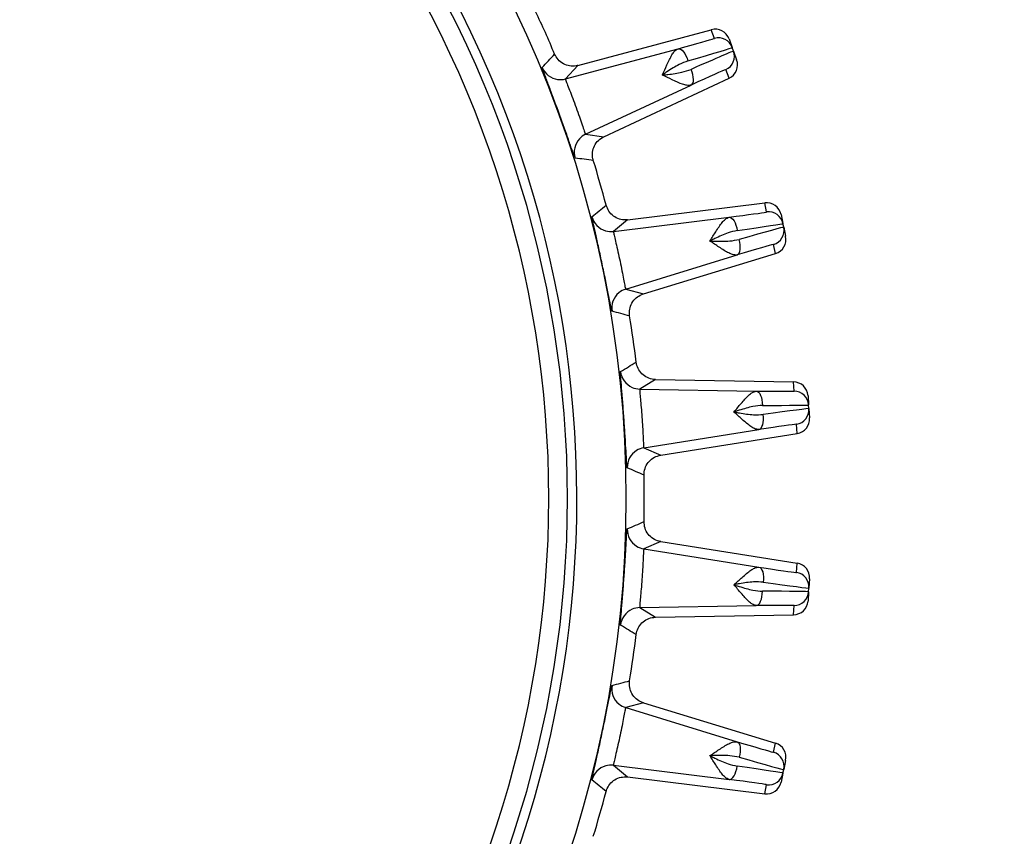
# Model space of a CAD drawing. Units: inches. Extents: x 0 to 16.8, y 0 to 10.8.
# Drawn here: x 1.7 to 2.1, y 8.1 to 8.4 of the extents above; entities that cross this region are included whole.
import ezdxf

# ---------------------------------------------------------------- set-up
doc = ezdxf.new("R2010")
doc.units = ezdxf.units.IN
doc.header["$MEASUREMENT"] = 0
doc.layers.add('DIMENSION', color=5, linetype='Continuous')
doc.styles.add('SLDTEXTSTYLE1', font='TXT', dxfattribs={"width": 0.605})
doc.dimstyles.new('SLDDIMSTYLE0', dxfattribs={"dimtxt": 0.1, "dimasz": 0.1, "dimexe": 0, "dimexo": 0.0625, "dimgap": 0.025, "dimtad": 0, "dimtih": 1, "dimtoh": 1, "dimlfac": 8.8, "dimrnd": 1e-09, "dimzin": 12, "dimdsep": 46, "dimtxsty": 'SLDTEXTSTYLE1', "dimsah": 1, "dimcen": 0.09, "dimadec": 0, "dimazin": 3, "dimtfac": 1, "dimtofl": 0, "dimtmove": 0, "dimatfit": 3, "dimfxl": 1, "dimfrac": 2, "dimtolj": 1, "dimtzin": 12, "dimarcsym": 0})

# ---------------------------------------------------------------- blocks, each defined once
blk = doc.blocks.new('_D')
at = {"layer": 'DIMENSION'}
for p, q in [((0.5444963625, 8.7675012749), (0.5444963625, 10.1142566826)), ((7.6665358514, 6.0176092084), (7.6665358514, 10.1142566826)), ((0.5444963625, 10.0142566826), (3.7081880659, 10.0142566826)), ((7.6665358514, 10.0142566826), (3.8435846126, 10.0142566826))]:
    blk.add_line(p, q, dxfattribs=at)
for centre, start, end in [((3.8797752304, 10.0027983533), 153.4349488229, 206.5650511771), ((3.6719974482, 10.0027983533), 333.4349488229, 26.5650511771)]:
    blk.add_arc(centre, 0.1715871643364469, start, end, dxfattribs=at)
for points in [[(0.5444963625, 10.0142566826), (0.6444963625, 9.9992566826), (0.6444963625, 10.0292566826)], [(7.6665358514, 10.0142566826), (7.5665358514, 10.0292566826), (7.5665358514, 9.9992566826)]]:
    blk.add_solid(points, dxfattribs=at)
at = {"layer": 'DIMENSION', "insert": (3.726303005, 10.0549690192), "char_height": 0.1, "attachment_point": 1, "style": 'SLDTEXTSTYLE1'}
blk.add_mtext('C', dxfattribs=at)

msp = doc.modelspace()

# ---------------------------------------------------------------- linework, layer by layer
at = {"color": 7, "linetype": 'Continuous', "lineweight": 25}
for p, q in [((1.9345275185, 8.3638364017), (1.980637229, 8.376191231)), ((1.9817291655, 8.3731911601), (1.980637229, 8.376191231)), ((1.9867660753, 8.3730005472), (1.9878578248, 8.3700009903)), ((1.9882987773, 8.3687894832), (1.9878578248, 8.3700009903)), ((1.9302488582, 8.3591732015), (1.9691234892, 8.3695898217)), ((1.9882987773, 8.3687894832), (1.9893905268, 8.3657899262)), ((1.9345275185, 8.3638364017), (1.9302488582, 8.3591732015)), ((1.98674649, 8.3594061741), (1.9856545535, 8.362406245)), ((1.9372077802, 8.3400537207), (1.9736831496, 8.3570622578)), ((1.9434828713, 8.3392317719), (1.98674649, 8.3594061741)), ((1.9372077802, 8.3400537207), (1.9434828713, 8.3392317719)), ((1.9517108682, 8.3105373368), (1.9990913021, 8.3163546984)), ((1.9997550827, 8.3132318558), (1.9990913021, 8.3163546984)), ((2.0047164456, 8.3123420956), (2.0053801125, 8.309219788)), ((1.9468248555, 8.306514993), (1.9867708746, 8.3114199364)), ((1.9517108682, 8.3105373368), (1.9468248555, 8.306514993)), ((2.0056481645, 8.3079587024), (2.0053801125, 8.309219788)), ((2.0056481645, 8.3079587024), (2.0063118315, 8.3048363948)), ((2.0028050798, 8.2988827477), (2.0021412991, 8.3020055903)), ((1.9571547655, 8.2849258134), (2.0028050798, 8.2988827477)), ((1.9510551363, 8.2866130869), (1.9895426608, 8.2983797078)), ((1.9510551363, 8.2866130869), (1.9571547655, 8.2849258134)), ((1.9613091946, 8.2553655147), (1.9559109302, 8.2520623176)), ((1.9613091946, 8.2553655147), (2.0090381456, 8.2545321802)), ((2.0092608507, 8.2513473485), (2.0090381456, 8.2545321802)), ((1.9559109302, 8.2520623176), (1.9961508336, 8.2513601151)), ((2.0140500992, 8.2497757591), (2.0142727662, 8.246591473)), ((2.0143627004, 8.2453053546), (2.0142727662, 8.246591473)), ((2.0143627004, 8.2453053546), (2.0145853673, 8.2421210685)), ((1.9573302322, 8.2317653542), (1.9970807958, 8.238061035)), ((2.0102841556, 8.2367134074), (2.0100614504, 8.2398982392)), ((1.9631356772, 8.2292455968), (2.0102841556, 8.2367134074)), ((1.9573302322, 8.2317653542), (1.9631356772, 8.2292455968)), ((1.9631356772, 8.1993947921), (1.9573302322, 8.1968750348)), ((1.9573302322, 8.1968750348), (1.9970807958, 8.1905793539)), ((1.9631356772, 8.1993947921), (2.0102841556, 8.1919269815)), ((2.0100614504, 8.1887421498), (2.0102841556, 8.1919269815)), ((2.0145853673, 8.1865193205), (2.0143627004, 8.1833350343)), ((2.0142727662, 8.1820489159), (2.0143627004, 8.1833350343)), ((2.0142727662, 8.1820489159), (2.0140500992, 8.1788646298)), ((1.9559109302, 8.1765780713), (1.9961508336, 8.1772802738)), ((1.9559109302, 8.1765780713), (1.9613091946, 8.1732748742)), ((2.0090381456, 8.1741082087), (2.0092608507, 8.1772930404)), ((1.9613091946, 8.1732748742), (2.0090381456, 8.1741082087)), ((1.9571547655, 8.1437145756), (1.9510551363, 8.1420273021)), ((1.9510551363, 8.1420273021), (1.9895426608, 8.1302606811)), ((1.9571547655, 8.1437145756), (2.0028050798, 8.1297576412)), ((2.0021412991, 8.1266347986), (2.0028050798, 8.1297576412)), ((1.9468248556, 8.1221253959), (1.9867708746, 8.1172204525)), ((1.9468248556, 8.1221253959), (1.9517108682, 8.1181030521)), ((2.0063118315, 8.1238039942), (2.0056481645, 8.1206816865)), ((2.0053801125, 8.119420601), (2.0047164456, 8.1162982933)), ((2.0053801125, 8.119420601), (2.0056481645, 8.1206816865)), ((1.9517108682, 8.1181030521), (1.9990913021, 8.1122856905)), ((1.9990913021, 8.1122856905), (1.9997550827, 8.1154085331))]:
    msp.add_line(p, q, dxfattribs=at)
at = {"color": 7, "linetype": 'Continuous', "lineweight": 25, "flags": 128}
for points in [[(1.9691234892, 8.3695898217), (1.9695586868, 8.3696014562), (1.97002599, 8.369434139), (1.9705085076, 8.3690939181), (1.9709887984, 8.3685930911), (1.9714495017, 8.3679497611), (1.9718739648, 8.367187182), (1.972246845, 8.3663329181), (1.9725546641, 8.3654178478)], [(1.9736831496, 8.3570622578), (1.9740240087, 8.3573330849), (1.9742744344, 8.357761634), (1.9744253745, 8.3583324146), (1.9744713732, 8.3590247953), (1.9744107679, 8.3598137491), (1.9742457491, 8.3606707582), (1.9739822816, 8.3615648451), (1.9736298889, 8.3624636919)], [(1.9867708746, 8.3114199364), (1.9872034561, 8.3113708899), (1.9876429255, 8.311140165), (1.9880733977, 8.3107361016), (1.9884793127, 8.3101733051), (1.9888459982, 8.3094721184), (1.9891601999, 8.3086578868), (1.9894105607, 8.3077600417), (1.989588031, 8.3068110367)], [(1.9895426608, 8.2983797078), (1.9899178946, 8.2986004608), (1.9902255256, 8.2989899868), (1.9904544341, 8.2995342058), (1.9905963459, 8.3002134466), (1.9906461315, 8.3010031569), (1.9906019913, 8.3018747919), (1.9904655207, 8.3027968451), (1.9902416528, 8.303735988)], [(1.9961508336, 8.2513601151), (1.9965723792, 8.2512513422), (1.9969754611, 8.2509617004), (1.9973455091, 8.2505016592), (1.9976691477, 8.2498878473), (1.9979346783, 8.2491424518), (1.9981325031, 8.2482924158), (1.9982554716, 8.2473684649), (1.9982991387, 8.2464039965)], [(1.9970807958, 8.238061035), (1.9974831008, 8.2382274172), (1.9978419495, 8.2385703384), (1.9981443709, 8.2390774033), (1.9983794337, 8.2397302833), (1.9985386412, 8.2405053795), (1.9986162387, 8.2413746749), (1.9986094213, 8.2423067478), (1.9985184354, 8.2432679074)], [(1.9970807958, 8.1905793539), (1.9974831008, 8.1904129717), (1.9978419495, 8.1900700505), (1.9981443709, 8.1895629857), (1.9983794337, 8.1889101056), (1.9985386412, 8.1881350095), (1.9986162387, 8.1872657141), (1.9986094213, 8.1863336411), (1.9985184354, 8.1853724816)], [(1.9961508336, 8.1772802738), (1.9965723792, 8.1773890468), (1.9969754611, 8.1776786886), (1.9973455091, 8.1781387298), (1.9976691477, 8.1787525416), (1.9979346783, 8.1794979372), (1.9981325031, 8.1803479732), (1.9982554716, 8.181271924), (1.9982991387, 8.1822363925)], [(1.9895426608, 8.1302606811), (1.9899178946, 8.1300399281), (1.9902255256, 8.1296504022), (1.9904544341, 8.1291061831), (1.9905963459, 8.1284269424), (1.9906461315, 8.127637232), (1.9906019913, 8.1267655971), (1.9904655207, 8.1258435438), (1.9902416528, 8.124904401)], [(1.9867708746, 8.1172204525), (1.9872034561, 8.1172694991), (1.9876429255, 8.1175002239), (1.9880733977, 8.1179042873), (1.9884793127, 8.1184670838), (1.9888459982, 8.1191682705), (1.9891601999, 8.1199825021), (1.9894105607, 8.1208803473), (1.989588031, 8.1218293523)]]:
    msp.add_lwpolyline(points, dxfattribs=at)
at = {"color": 7, "linetype": 'Continuous', "lineweight": 25}
msp.add_circle((1.5620131241, 8.2143201945), 0.3891270844180674, dxfattribs=at)
for centre, radius, start, end in [((1.6381494878, 8.1381838308), 1.207511713749556, 0, 90), ((1.6381494878, 8.1381838308), 1.200202856055423, 0, 90), ((1.6381494878, 8.1381838308), 1.136588299011523, 0, 90), ((1.5620131241, 8.2143201945), 0.3721618948752111, 322.5, 37.6100300412), ((1.5620131241, 8.2143201945), 0.36892753439607, 323.159167108, 36.840832892), ((1.5620131241, 8.2143201945), 0.3624685250638023, 323.1885363283, 36.8114636717), ((1.5620131241, 8.2143201945), 0.3954545454545457, 22.8331425119, 25.1668574881), ((1.9830527759, 8.3682519665), 0.0051134703189137, 20.0013591516, 105.0017048571), ((-0.8498456139, 10.9444063481), 3.787744090649602, 317.0410232408, 317.136455056), ((1.9834936455, 8.3670406873), 0.0051134703189146, 294.9982951429, 19.9986408485), ((1.9284855428, 8.3657587876), 0.0068175674341717, 261.9114369171, 284.9895523936), ((1.9400901319, 8.333875437), 0.0068175612214509, 115.0104405222, 137.8023568021), ((1.4679671711, 4.562021154), 3.798444680176879, 82.8636793644, 82.9588423388), ((1.5620131241, 8.2143201945), 0.3954545454545459, 14.8331425119, 17.1668574881), ((-0.4464190151, 11.2535031976), 3.787744091470494, 309.0410232408, 309.136455056), ((2.000378409, 8.3081565191), 0.005113470318911, 12.0013591516, 97.0017048572), ((1.945995237, 8.3132818947), 0.0068175674340186, 253.9114369177, 276.9895523938), ((2.0006464106, 8.3068956708), 0.005113470318915, 286.9982951429, 11.9986408484), ((1.4858767605, 8.2904565581), 0.9029662592041003, 180, 296.0377296259), ((1.4858767605, 8.2904565581), 0.8956574015099678, 180, 296.7234990639), ((1.4858767605, 8.2904565581), 0.8320428444660686, 180, 296.7234990639), ((1.9530495863, 8.280093784), 0.0068175612214544, 107.0104405222, 129.802356803), ((0.960580638, 4.610653749), 3.798444675155833, 74.8636793643, 74.9588423389), ((1.5620131241, 8.2143201945), 0.3954545454545453, 6.8331425119, 9.1668574881), ((-0.0039005717, 11.5034458115), 3.787744097398854, 301.0410232409, 301.1364550559), ((1.9560311562, 8.2588788249), 0.0068175674339482, 245.9114369161, 268.989552394), ((2.0091717605, 8.2462346543), 0.0051134703189166, 4.0013591516, 89.0017048571), ((2.0092616777, 8.244948778), 0.0051134703189135, 278.9982951429, 3.9986408484), ((1.9583979607, 8.2250319229), 0.0068175612213288, 99.010440522, 121.8023568029), ((0.4649003021, 4.7294276037), 3.798444678974763, 66.8636793644, 66.9588423388), ((1.5620131241, 8.2143201945), 0.3954545454545453, 358.8331425119, 1.1668574881), ((0.4690966098, 11.6893693192), 3.787744083519132, 293.0410232407, 293.1364550561), ((1.9583979625, 8.203608472), 0.0068175674339218, 237.9114369179, 260.989552394), ((2.0092616777, 8.183691611), 0.0051134703189134, 356.0013591516, 81.0017048571), ((2.0091717605, 8.1824057346), 0.005113470318913, 270.9982951429, 355.9986408484), ((1.9560311552, 8.1697615702), 0.0068175612215692, 91.0104405223, 113.8023568028), ((-0.0094259759, 4.9160309387), 3.798444671605365, 58.8636793643, 58.9588423389), ((1.5620131241, 8.2143201945), 0.3954545454545453, 350.8331425119, 353.1668574881), ((0.9633661587, 11.8076549683), 3.787744091788366, 285.0410232408, 285.136455056), ((1.9530495889, 8.1485466106), 0.0068175674341021, 229.9114369173, 252.9895523938), ((2.0006464106, 8.1217447181), 0.0051134703189153, 348.0013591516, 73.0017048571), ((1.9459952369, 8.1153585005), 0.0068175612215806, 83.0104405224, 105.8023568022), ((2.000378409, 8.1204838699), 0.0051134703189125, 262.9982951429, 347.9986408485), ((-0.4531659884, 5.1668317079), 3.798444681431711, 50.8636793644, 50.9588423388), ((1.5620131241, 8.2143201945), 0.3954545454545451, 342.8331425119, 345.1668574881)]:
    msp.add_arc(centre, radius, start, end, dxfattribs=at)
at = {"color": 8, "linetype": 'Continuous', "lineweight": 25}
for centre, radius, start, end in [((1.5620131241, 8.2143201945), 0.6882692737346853, 0, 73.7596205766), ((1.5620131241, 8.2143201945), 0.6740695958230996, 0, 73.4077238549), ((1.5620131241, 8.2143201945), 0.6725622858613475, 180, 73.3694587516), ((1.5620131241, 8.2143201945), 0.6583626079497619, 0, 72.9999853775), ((1.5620131241, 8.2143201945), 0.6882692737346839, 114.7845979565, 0), ((1.5620131241, 8.2143201945), 0.6740695958230994, 115.3431686276, 0), ((1.5620131241, 8.2143201945), 0.6583626079497628, 115.9923357062, 0), ((1.9284858432, 8.3657603991), 0.0068192051027569, 202.4602359332, 261.9108425482), ((1.9400913986, 8.3338743904), 0.0068192026048658, 137.8029915426, 197.5397709418), ((1.9459957588, 8.3132834487), 0.0068192051027401, 194.4602359332, 253.9108425492), ((1.953050695, 8.2800925713), 0.0068192026048647, 129.8029915435, 189.5397709418), ((1.9560318891, 8.2588802911), 0.0068192051027451, 186.4602359332, 245.9108425477), ((1.9583988899, 8.2250305678), 0.0068192026048635, 121.8029915432, 181.5397709418), ((1.9583988924, 8.2036098219), 0.006819205102736, 178.4602359331, 237.9108425495), ((1.9560318868, 8.1697600989), 0.0068192026048686, 113.8029915436, 173.5397709418), ((1.9530506976, 8.148547818), 0.0068192051027524, 170.4602359332, 229.9108425486), ((1.9459957566, 8.1153569417), 0.0068192026048749, 105.8029915431, 165.5397709418)]:
    msp.add_arc(centre, radius, start, end, dxfattribs=at)
at = {"color": 7, "linetype": 'Continuous', "lineweight": 25}
for centre, major_axis, ratio, start_param, end_param in [((1.981960829, 8.3712515806), (-0.001749060531133884, 0.004805504314546738), 0.9999463203, 4.71238898038456, 6.195918844579781), ((1.9591414941, 8.3671389247), (0.02258773650963608, 0.006052028914057317), 0.0102831332, 5.167370912986127, 6.131434503027665), ((1.9604649071, 8.3621997882), (0.02739296275831604, 0.007801063096456674), 0.0084532109, 5.167077626816907, 6.283791822522903), ((1.9623000689, 8.3571577226), (0.02599865360235354, 0.01163189601818893), 0.0084532109, 6.282578791835792, 7.399292987539623), ((1.9845852804, 8.3640409596), (0.001749060531133439, -0.004805504314548514), 0.9999463203, 0.0872664625997483, 1.570796326794968), ((1.9644610914, 8.3525234511), (0.02119337923525966, 0.009882994040047777), 0.0102831332, 0.1124511134870367, 1.115814394196482), ((1.9997145544, 8.3112789108), (-0.001063241857145014, 0.005002159654782901), 0.9999463203, 4.712388980384821, 6.195918844579968), ((1.9765449247, 8.3103821165), (0.02321019384170819, 0.002849525650976403), 0.0102831332, 5.167370912984918, 6.131434503029787), ((1.9771680633, 8.3053068639), (0.02821207446970564, 0.003912780115099324), 0.0084532109, 5.167077626819306, 6.283791822527416), ((1.9782836455, 8.3000584622), (0.02736448353157739, 0.007900381963107606), 0.0084532109, 6.28257879183453, 7.399292987541902), ((1.9797786713, 8.2951685349), (0.02236257365273397, 0.00683726511342897), 0.0102831332, 0.1124511134870459, 1.115814394198894), ((2.0013099404, 8.30377321), (0.001063241857145236, -0.005002159654782901), 0.9999463203, 0.087266462599693, 1.570796326794954), ((2.0089489194, 8.2494190499), (-0.0003567283898271435, 0.005101453647208488), 0.9999463203, 4.71238898038505, 6.195918844579825), ((1.9858799653, 8.2517555724), (0.02338089115185826, -0.0004084403876127851), 0.0102831332, 5.167370912982604, 6.131434503029393), ((1.9857907009, 8.2466429876), (0.02848207024230232, -5.166068047479655e-05), 0.0084532109, 5.16707762682063, 6.28379182252269), ((1.98616499, 8.241290404), (0.02819769491550738, 0.004015095959669423), 0.0084532109, 6.282578791834323, 7.399292987540607), ((2.0094841875, 8.2417643592), (0.0003567283898266993, -0.005101453647208487), 0.9999463203, 0.0872664625996937, 1.570796326794643), ((1.9869649199, 8.2362399977), (0.0230965060111068, 0.003658456598651938), 0.0102831332, 0.1124511134838022, 1.115814394197511), ((1.9869649199, 8.1924003912), (0.02309650601110591, -0.003658456598651938), 0.0102831332, 5.167370912979424, 6.131434503028024), ((2.0094841875, 8.1868760297), (0.0003567283898266993, 0.005101453647206711), 0.9999463203, 4.712388980384642, 6.19591884457997), ((1.98616499, 8.187349985), (0.02819769491550783, -0.004015095959665872), 0.0084532109, 5.167077626816422, 6.283791822519228), ((1.9857907009, 8.1819974013), (0.02848207024230232, 5.166068047657291e-05), 0.0084532109, 6.282578791838101, 7.399292987543591), ((1.9858799653, 8.1768848165), (0.02338089115185849, 0.0004084403876127852), 0.0102831332, 0.112451113490984, 1.115814394197277), ((2.0089489194, 8.179221339), (-0.0003567283898266993, -0.005101453647206711), 0.9999463203, 0.0872664625996818, 1.570796326794828), ((1.9797786713, 8.133471854), (0.02236257365273575, -0.006837265113428971), 0.0102831332, 5.167370912984171, 6.1314345030281), ((2.0013099404, 8.1248671789), (0.001063241857144792, 0.005002159654781124), 0.9999463203, 4.712388980384616, 6.19591884458), ((1.9771680633, 8.123333525), (0.02821207446970631, -0.003912780115099324), 0.0084532109, 6.282578791840415, 7.399292987539869), ((1.9782836455, 8.1285819267), (0.02736448353158539, -0.007900381963109384), 0.0084532109, 5.167077626817045, 6.283791822524584), ((1.9765449247, 8.1182582724), (0.0232101938417093, -0.002849525650974627), 0.0102831332, 0.1124511134763441, 1.115814394196567), ((1.9997145544, 8.1173614781), (-0.001063241857145014, -0.005002159654782901), 0.9999463203, 0.087266462599757, 1.570796326794788)]:
    msp.add_ellipse(centre, major_axis=major_axis, ratio=ratio, start_param=start_param, end_param=end_param, dxfattribs=at)
at = {"color": 8, "linetype": 'Continuous', "lineweight": 25}
for centre, major_axis, start_param, end_param in [((1.9591414941, 8.3671389247), (0.02258773650963608, 0.006052028914057317), 6.131434503027665, 6.284085108687806), ((1.9644610914, 8.3525234511), (0.02119337923525966, 0.009882994040047777), 6.282285505669844, 6.395636420666575), ((1.9765449247, 8.3103821165), (0.02321019384170819, 0.002849525650976403), 6.131434503029787, 6.284085108685733), ((1.9797786713, 8.2951685349), (0.02236257365273397, 0.00683726511342897), 6.28228550567468, 6.395636420666598), ((1.9858799653, 8.2517555724), (0.02338089115185826, -0.0004084403876127851), 6.131434503029393, 6.284085108691784), ((1.9869649199, 8.2362399977), (0.0230965060111068, 0.003658456598651938), 6.282285505676494, 6.395636420663393), ((1.9869649199, 8.1924003912), (0.02309650601110591, -0.003658456598651938), 6.131434503028024, 6.284085108684531), ((1.9858799653, 8.1768848165), (0.02338089115185849, 0.0004084403876127852), 6.282285505676152, 6.395636420670582), ((1.9797786713, 8.133471854), (0.02236257365273575, -0.006837265113428971), 6.1314345030281, 6.284085108683661), ((1.9765449247, 8.1182582724), (0.0232101938417093, -0.002849525650974627), 6.282285505674255, 6.395636420655944)]:
    msp.add_ellipse(centre, major_axis=major_axis, ratio=0.0102831332, start_param=start_param, end_param=end_param, dxfattribs=at)
at = {"color": 7, "linetype": 'Continuous', "lineweight": 25}
for points, knots in [([(1.934527518452547, 8.36383640165852), (1.934340365736352, 8.363791522729413), (1.933411162562135, 8.363568701259162), (1.931649650118789, 8.36356486054396), (1.929455620047148, 8.364318652296005), (1.927580032017181, 8.365744298318225), (1.926846272400167, 8.367098662641968), (1.926479392883011, 8.367775844266067)], [0, 0, 0, 0, 0.0593155374554962, 0.2944984545486072, 0.5296621851782786, 0.764831279344079, 1, 1, 1, 1]), ([(1.963709181372209, 8.360525602530815), (1.963718449372734, 8.360545928600002), (1.964253941442243, 8.361720340365162), (1.965375097573033, 8.36427417215357), (1.966715792871699, 8.367052765336993), (1.967972727372673, 8.368939606258628), (1.968693982579602, 8.369347137401157), (1.969123489176084, 8.369589821699732)], [0, 0, 0, 0, 0.0049229857172649, 0.2844432090076787, 0.6160214270194616, 0.7713412278779535, 1, 1, 1, 1]), ([(1.933589234451953, 8.331819302787371), (1.933575678536736, 8.331833338771794), (1.93351060826662, 8.331900713440564), (1.933091206530984, 8.332983528940028), (1.932022379271226, 8.336023188271593), (1.930499922398457, 8.34038753019724), (1.928664283845256, 8.34555157964748), (1.926703749201196, 8.350917583130446), (1.924842637295418, 8.355881642161505), (1.923334802604472, 8.359854091699535), (1.922319777376239, 8.362568345307263), (1.922229253936693, 8.362959327412732), (1.922183909611875, 8.363155175247032)], [0, 0, 0, 0, 0.0285941407711295, 0.137255835095252, 0.2456837690375347, 0.3536207927084244, 0.461087203235322, 0.56834472688263, 0.6756933942791832, 0.7833489273124654, 0.8914767637929675, 1, 1, 1, 1]), ([(1.972554664065314, 8.36541784783811), (1.971538291487759, 8.365027166199754), (1.969078948306246, 8.364081823670205), (1.966247478350143, 8.362238708014852), (1.96434613478032, 8.360962316849033), (1.963813750447035, 8.360597425469857), (1.963728707536507, 8.360539014015142), (1.963709181372209, 8.360525602530815)], [0, 0, 0, 0, 0.3371979255952876, 0.8159265976332136, 0.9705878112782469, 0.993246853550076, 1, 1, 1, 1]), ([(1.963709181372209, 8.360525602530815), (1.963732760017817, 8.360527879914248), (1.963835452826211, 8.360537798673125), (1.964477830543737, 8.360600485712803), (1.966754792646372, 8.360844873441403), (1.970108556378576, 8.361252998740591), (1.972600177021402, 8.362109659674026), (1.973629888903044, 8.362463691875611)], [0, 0, 0, 0, 0.0067531464499347, 0.029412188721749, 0.1840734023667336, 0.6628020744047214, 1, 1, 1, 1]), ([(1.973683149551966, 8.357062257776613), (1.973198133950259, 8.356972083216473), (1.972383664437944, 8.35682065627317), (1.970207958782227, 8.35745811835282), (1.967394881328121, 8.358724861894347), (1.964894454473405, 8.35996054527506), (1.963729346417936, 8.360515989214365), (1.963709181372209, 8.360525602530815)], [0, 0, 0, 0, 0.2286587721220431, 0.3839785729805212, 0.7155567909923186, 0.995077014282697, 0.9999999999999999, 0.9999999999999999, 0.9999999999999999, 0.9999999999999999]), ([(1.930248858223923, 8.359173201538576), (1.930267571794173, 8.359050980031427), (1.930304998034594, 8.358806542895698), (1.930937868756524, 8.357148710304129), (1.931882239504403, 8.354730764799719), (1.933036697297362, 8.351712387231428), (1.934233065456302, 8.348446421573918), (1.935335174507768, 8.345294525677025), (1.936239929312975, 8.342621194753729), (1.936878979739984, 8.340755760322743), (1.937143529964442, 8.340095752018453), (1.937196710468289, 8.340060962258523), (1.937207780158361, 8.340053720659963)], [0, 0, 0, 0, 0.1076551079900577, 0.2153050380203647, 0.3230809982466175, 0.431084447671971, 0.5392419332592873, 0.6474666143389736, 0.7556868015968623, 0.8637853203369169, 0.971646483616174, 0.9999999999999999, 0.9999999999999999, 0.9999999999999999, 0.9999999999999999]), ([(1.939849874336218, 8.33104074838615), (1.939798049719138, 8.331225683964675), (1.939540331135919, 8.332145349906682), (1.939469681298946, 8.333905095294494), (1.940139947465658, 8.336126322399833), (1.941493935878877, 8.338054846907234), (1.942819894016618, 8.33883946427115), (1.943482871309081, 8.339231771901945)], [0, 0, 0, 0, 0.0591928423287223, 0.2943600227366051, 0.5295537946307612, 0.7647775275794354, 1, 1, 1, 1]), ([(1.951710868172492, 8.310537336796616), (1.951519290873932, 8.310518941250026), (1.950568119886156, 8.310427608350187), (1.948823215836577, 8.310668960161681), (1.946755445450378, 8.311720766032881), (1.945096522091977, 8.313393569168266), (1.944558394455879, 8.314836872512771), (1.944289330851503, 8.315558523611937)], [0, 0, 0, 0, 0.0593155374555773, 0.2944984545486465, 0.5296621851782707, 0.7648312793440774, 1, 1, 1, 1]), ([(1.946325796553649, 8.278962410024718), (1.946314325995143, 8.278978196030662), (1.946259265726002, 8.27905397104506), (1.945994644370056, 8.280184618098613), (1.94535925767875, 8.283343447678648), (1.944459016251058, 8.287877201172746), (1.94335993878157, 8.293246465958411), (1.942165287270383, 8.298833101550304), (1.941013151066437, 8.304007867415269), (1.940072848639669, 8.308151507377142), (1.93944545265856, 8.31098061026391), (1.939410224378944, 8.311380385786194), (1.939392578092394, 8.311580638353128)], [0, 0, 0, 0, 0.02859414077113, 0.1372558350952524, 0.2456837690375386, 0.3536207927084212, 0.4610872032353266, 0.5683447268826276, 0.675693394279183, 0.7833489273124585, 0.8914767637929684, 1, 1, 1, 1]), ([(1.980147762973353, 8.303197455618731), (1.980159769620411, 8.303216294019638), (1.980853496845034, 8.30430475039841), (1.982319166650815, 8.306677693695972), (1.984033519824613, 8.309242657079402), (1.985540819427515, 8.310936203922687), (1.986311772801192, 8.311239389676416), (1.986770874595388, 8.311419936423166)], [0, 0, 0, 0, 0.0049229857172785, 0.2844432090076814, 0.6160214270194483, 0.7713412278779402, 1, 1, 1, 1]), ([(1.946824855549999, 8.306514993031655), (1.946826377054917, 8.30639135655021), (1.94682941999157, 8.306144089533946), (1.947225405956497, 8.304414312274318), (1.947824073179375, 8.301888467043906), (1.948547218902403, 8.298738794647646), (1.949277409520477, 8.29533811087684), (1.949930133796539, 8.292063505079861), (1.950454027835689, 8.289290273297492), (1.950827240773476, 8.287354054516555), (1.950997361010965, 8.286663651092619), (1.951045182167034, 8.286621798608609), (1.951055136291915, 8.286613086881694)], [0, 0, 0, 0, 0.1076551079900636, 0.2153050380203634, 0.3230809982466233, 0.431084447671973, 0.5392419332592865, 0.6474666143389712, 0.7556868015968593, 0.8637853203369212, 0.9716464836161817, 1, 1, 1, 1]), ([(1.989588030987015, 8.306811036675107), (1.98852717730242, 8.306565608846949), (1.985960202028387, 8.305971740742805), (1.982899775622057, 8.304540626616394), (1.980839296480591, 8.303541273082239), (1.980261310210275, 8.303254026379465), (1.980168965628224, 8.30320801906658), (1.980147762973353, 8.303197455618731)], [0, 0, 0, 0, 0.3371979255953076, 0.8159265976332488, 0.9705878112782595, 0.9932468535500927, 1, 1, 1, 1]), ([(1.980147762973353, 8.303197455618731), (1.980171429103717, 8.303196429325599), (1.980274502937189, 8.303191959479205), (1.980919353428634, 8.30316463475399), (1.983208168490623, 8.303089752241414), (1.986586093688205, 8.303027151994751), (1.989172690208787, 8.303528709391594), (1.990241652764515, 8.303735987980467)], [0, 0, 0, 0, 0.0067531464499339, 0.0294121887217426, 0.1840734023667385, 0.6628020744046876, 1, 1, 1, 1]), ([(1.989542660751275, 8.298379707817148), (1.989049815414899, 8.298357911954932), (1.988222197706621, 8.298321310935899), (1.986156383443157, 8.299255368981289), (1.983546979292252, 8.30090128937428), (1.981242860307705, 8.302472939328364), (1.98016639385918, 8.30318512942647), (1.980147762973353, 8.303197455618731)], [0, 0, 0, 0, 0.228658772122047, 0.3839785729805147, 0.7155567909922946, 0.9950770142827096, 1, 1, 1, 1]), ([(1.95241715449064, 8.277320119794721), (1.952391572285114, 8.277510468185577), (1.952264354562427, 8.278457051496256), (1.952439301507333, 8.280209503719815), (1.953412179753974, 8.282315830974767), (1.955021389981002, 8.284037148448098), (1.956443641616899, 8.284629592263993), (1.957154765529434, 8.284925813378234)], [0, 0, 0, 0, 0.0591928423287852, 0.2943600227366054, 0.5295537946308128, 0.7647775275794281, 1, 1, 1, 1]), ([(1.961309194579067, 8.25536551470468), (1.961116921532346, 8.255373960588997), (1.960162296192349, 8.255415893950572), (1.958467963109058, 8.255897740650287), (1.956566699206823, 8.25722708843577), (1.955156729576152, 8.25911448947408), (1.954824707963301, 8.260618639581478), (1.954658697288708, 8.26137071403793)], [0, 0, 0, 0, 0.0593155374554876, 0.2944984545486039, 0.5296621851782493, 0.7648312793440628, 1, 1, 1, 1]), ([(1.95158214963561, 8.224847330065701), (1.95157298769519, 8.224864558836517), (1.951529009112533, 8.22494725932208), (1.951424318689965, 8.22610373117092), (1.951234739646323, 8.22932024797476), (1.950974235839078, 8.233935168682619), (1.950633111746071, 8.239405142172103), (1.950227595900524, 8.245103672365829), (1.949806860419087, 8.250388424133348), (1.949452392173653, 8.254622603280527), (1.94922483698879, 8.257511490176698), (1.949245589547494, 8.257912277939997), (1.949255984764107, 8.258113037551134)], [0, 0, 0, 0, 0.028594140771134, 0.1372558350952532, 0.2456837690375338, 0.3536207927084249, 0.4610872032353255, 0.568344726882627, 0.6756933942791808, 0.7833489273124656, 0.8914767637929705, 1, 1, 1, 1]), ([(1.95591093024065, 8.252062317640739), (1.955895230065871, 8.251939672628474), (1.955863830471454, 8.251694388502887), (1.956015224262998, 8.249926334721966), (1.956256535584355, 8.247341752469854), (1.956534294028522, 8.244122090036122), (1.956784094775926, 8.240652878593396), (1.956974729741019, 8.237319299373357), (1.957107566012556, 8.234500144534058), (1.95720767729581, 8.232530827699328), (1.957280056349416, 8.231823467073067), (1.957321587373303, 8.23177536647597), (1.957330232187275, 8.231765354184557)], [0, 0, 0, 0, 0.1076551079900551, 0.2153050380203668, 0.3230809982466205, 0.4310844476719634, 0.5392419332592745, 0.6474666143389705, 0.7556868015968542, 0.863785320336919, 0.9716464836161745, 1, 1, 1, 1]), ([(1.988447829450321, 8.24413941391475), (1.988462341048185, 8.244156397979333), (1.989300800816548, 8.245137713406447), (1.991082456701797, 8.247283581570997), (1.993137099816222, 8.249584991059802), (1.99486542664881, 8.251052280861805), (1.995671072458762, 8.251245220060914), (1.99615083355647, 8.25136011511878)], [0, 0, 0, 0, 0.0049229857173627, 0.2844432090076743, 0.6160214270194804, 0.7713412278779436, 0.9999999999999999, 0.9999999999999999, 0.9999999999999999, 0.9999999999999999]), ([(1.998299138705798, 8.246403996475335), (1.99721445222443, 8.24630859943088), (1.994589808111689, 8.246077764719276), (1.991359992973976, 8.245086507130402), (1.989180483143559, 8.244383642507715), (1.988568144781534, 8.244179631411663), (1.988470295910206, 8.244146923720624), (1.988447829450321, 8.24413941391475)], [0, 0, 0, 0, 0.3371979255953075, 0.8159265976332795, 0.9705878112782775, 0.9932468535501147, 1, 1, 1, 1]), ([(1.997080795827697, 8.238061035046638), (1.996589713430524, 8.23810804211401), (1.995765056163574, 8.23818697941645), (1.993849342017167, 8.239399453050204), (1.99149440025312, 8.241392514326431), (1.989431436193852, 8.243269540475207), (1.988464563547248, 8.244124614761994), (1.988447829450321, 8.24413941391475)], [0, 0, 0, 0, 0.228658772122051, 0.3839785729805288, 0.7155567909923278, 0.9950770142826251, 1, 1, 1, 1]), ([(1.988447829450321, 8.24413941391475), (1.988471122431133, 8.24413510392068), (1.988572571074757, 8.244116332469494), (1.989207343058808, 8.24399952782408), (1.991463461898467, 8.243606832573263), (1.994799801089779, 8.243074725223343), (1.99743102832906, 8.243211416839372), (1.998518435418655, 8.243267907373577)], [0, 0, 0, 0, 0.0067531464498497, 0.0294121887217204, 0.1840734023667335, 0.6628020744047153, 1, 1, 1, 1]), ([(1.957385664271904, 8.222373269318181), (1.957386822406461, 8.222565325606455), (1.957392581692569, 8.223520402118387), (1.957809720276071, 8.225231451688547), (1.9590662746342, 8.227181881829003), (1.960899385228421, 8.22866248878162), (1.962390247852166, 8.22905122780451), (1.963135677166707, 8.229245596795154)], [0, 0, 0, 0, 0.0591928423287752, 0.2943600227366454, 0.5295537946307795, 0.7647775275794045, 1, 1, 1, 1]), ([(1.949255984764109, 8.170527351386733), (1.949249309768524, 8.170545687583996), (1.949217268865435, 8.170633703869843), (1.94927454705624, 8.171793491104895), (1.949534465600699, 8.175005089291691), (1.949918769824196, 8.179611353031122), (1.950342238700115, 8.185075568412458), (1.950733751424876, 8.190775077799778), (1.951052605803512, 8.196066953788014), (1.951290871060609, 8.200309258639706), (1.951467585774827, 8.203201700647904), (1.951543915246901, 8.203595699774294), (1.95158214963561, 8.203793058872167)], [0, 0, 0, 0, 0.0285941407711341, 0.1372558350952534, 0.2456837690375389, 0.3536207927084248, 0.461087203235323, 0.568344726882631, 0.675693394279182, 0.7833489273124628, 0.8914767637929697, 1, 1, 1, 1]), ([(1.963135677166707, 8.199394792142714), (1.962946450747971, 8.199429915068409), (1.962006951752124, 8.199604298506214), (1.960396167901316, 8.200317261496231), (1.95869841642224, 8.201898276953465), (1.957564843974348, 8.203963539780373), (1.957445390807765, 8.205499260079769), (1.957385664271904, 8.206267119619687)], [0, 0, 0, 0, 0.0593155374554764, 0.2944984545485404, 0.5296621851782359, 0.7648312793440434, 1, 1, 1, 1]), ([(1.957330232187275, 8.196875034753312), (1.957297615918844, 8.196755768355885), (1.957232384950749, 8.19651724129747), (1.957136239860965, 8.19474532415097), (1.957015498430414, 8.19215231083078), (1.956842463343553, 8.188925325426533), (1.956607012132882, 8.185455110566451), (1.95633184729425, 8.182127442250986), (1.956071040291254, 8.179317235996956), (1.955896101367717, 8.17735315162056), (1.955869330461499, 8.17664260176195), (1.955903762999056, 8.17658918927518), (1.955910930240651, 8.17657807129713)], [0, 0, 0, 0, 0.1076551079900566, 0.2153050380203586, 0.3230809982466121, 0.4310844476719676, 0.5392419332592818, 0.6474666143389707, 0.7556868015968566, 0.8637853203369187, 0.9716464836161747, 1, 1, 1, 1]), ([(1.988447829450321, 8.184500975023118), (1.988464563547248, 8.184515774175875), (1.989431436193904, 8.185370848462592), (1.991494400253091, 8.187247874611476), (1.993849342017169, 8.18924093588766), (1.995765056163573, 8.190453409521421), (1.996589713430525, 8.190532346823858), (1.997080795827697, 8.19057935389123)], [0, 0, 0, 0, 0.004922985717262, 0.2844432090076957, 0.6160214270194896, 0.7713412278779673, 0.9999999999999999, 0.9999999999999999, 0.9999999999999999, 0.9999999999999999]), ([(1.998518435418656, 8.185372481564292), (1.997431028329061, 8.185428972098498), (1.99479980108978, 8.185565663714527), (1.99146346189847, 8.185033556364596), (1.989207343058807, 8.184640861113795), (1.988572571074759, 8.184524056468373), (1.988471122431134, 8.184505285017186), (1.988447829450321, 8.184500975023118)], [0, 0, 0, 0, 0.3371979255953153, 0.8159265976332788, 0.9705878112782808, 0.9932468535501214, 1, 1, 1, 1]), ([(1.99615083355647, 8.177280273819088), (1.995671072458762, 8.177395168876956), (1.994865426648806, 8.177588108076062), (1.993137099816232, 8.179055397878072), (1.991082456701723, 8.181356807366827), (1.989300800816679, 8.183502675531503), (1.988462341048186, 8.184483990958537), (1.988447829450321, 8.184500975023118)], [0, 0, 0, 0, 0.2286587721220542, 0.3839785729805384, 0.7155567909923084, 0.9950770142826644, 1, 1, 1, 1]), ([(1.988447829450321, 8.184500975023118), (1.988470295910207, 8.184493465217244), (1.988568144781536, 8.184460757526207), (1.989180483143552, 8.184256746430153), (1.991359992973986, 8.183553881807468), (1.994589808111689, 8.182562624218592), (1.997214452224429, 8.18233178950699), (1.998299138705799, 8.182236392462533)], [0, 0, 0, 0, 0.0067531464498853, 0.0294121887217076, 0.1840734023667169, 0.6628020744046933, 1, 1, 1, 1]), ([(1.954658697288709, 8.167269674899936), (1.954686573221578, 8.167459700928436), (1.954825197418531, 8.1684046811637), (1.955476408512586, 8.17004102444687), (1.956992181580934, 8.171797594568728), (1.959013513129762, 8.17300867267046), (1.960543968796215, 8.173186140537451), (1.961309194579068, 8.17327487423319)], [0, 0, 0, 0, 0.0591928423287286, 0.2943600227365971, 0.5295537946307487, 0.7647775275794373, 1, 1, 1, 1]), ([(1.939392578092396, 8.117059750584739), (1.939388519962842, 8.117078837315225), (1.939369040379056, 8.11717045626447), (1.939587172328403, 8.118310984946442), (1.940291529442148, 8.121455154410626), (1.941313161651816, 8.12596310549749), (1.942492981156679, 8.131315208033731), (1.943673902101898, 8.136904762147518), (1.944726140202819, 8.142100762009779), (1.945552501400242, 8.146268620927595), (1.946130046462637, 8.14910831995424), (1.94626046718173, 8.14948786169889), (1.94632579655365, 8.14967797891315)], [0, 0, 0, 0, 0.0285941407711342, 0.1372558350952566, 0.245683769037539, 0.3536207927084312, 0.4610872032353233, 0.568344726882626, 0.6756933942791834, 0.7833489273124623, 0.8914767637929699, 1, 1, 1, 1]), ([(1.957154765529435, 8.143714575559633), (1.956972268815683, 8.143775691898911), (1.956066182443276, 8.144079131237687), (1.954570299900365, 8.145009333504388), (1.953109105645827, 8.146811243965876), (1.952273994078994, 8.149014170589657), (1.95236943437869, 8.150551570032283), (1.952417154490642, 8.151320269143147)], [0, 0, 0, 0, 0.0593155374554995, 0.2944984545485883, 0.5296621851782599, 0.7648312793440691, 1, 1, 1, 1]), ([(1.951055136291917, 8.142027302056174), (1.951006238768398, 8.141913735658349), (1.950908446073216, 8.141686608324978), (1.950566633456917, 8.13994531616463), (1.950086189369066, 8.137394341831127), (1.949465728682313, 8.134222843056623), (1.948749608303565, 8.130819168564123), (1.948013999431796, 8.127562180431822), (1.947364625465916, 8.124815620231237), (1.946918041322745, 8.122894996981445), (1.946792641521938, 8.12219508793525), (1.946819305382993, 8.122137403172104), (1.946824855550002, 8.122125395906213)], [0, 0, 0, 0, 0.1076551079900567, 0.2153050380203676, 0.3230809982466177, 0.4310844476719564, 0.5392419332592772, 0.647466614338975, 0.7556868015968492, 0.8637853203369201, 0.9716464836161745, 1, 1, 1, 1]), ([(1.980147762973355, 8.125442933319139), (1.980166393859182, 8.125455259511396), (1.981242860307741, 8.12616744960946), (1.983546979292237, 8.127739099563614), (1.98615638344316, 8.129385019956574), (1.988222197706624, 8.130319078001971), (1.989049815414902, 8.130282476982938), (1.989542660751276, 8.13026068112072)], [0, 0, 0, 0, 0.0049229857173023, 0.2844432090077011, 0.6160214270194874, 0.7713412278779538, 0.9999999999999999, 0.9999999999999999, 0.9999999999999999, 0.9999999999999999]), ([(1.990241652764518, 8.124904400957401), (1.989172690208789, 8.125111679546276), (1.986586093688204, 8.125613236943117), (1.98320816849063, 8.125550636696447), (1.980919353428632, 8.125475754183881), (1.980274502937191, 8.125448429458663), (1.98017142910372, 8.12544395961227), (1.980147762973355, 8.125442933319139)], [0, 0, 0, 0, 0.337197925595265, 0.8159265976332121, 0.9705878112782571, 0.99324685355007, 1, 1, 1, 1]), ([(1.98677087459539, 8.117220452514703), (1.986311772801194, 8.117400999261452), (1.985540819427517, 8.117704185015183), (1.984033519824617, 8.119397731858468), (1.9823191666508, 8.121962695241884), (1.980853496845064, 8.12433563853948), (1.980159769620413, 8.12542409491823), (1.980147762973355, 8.125442933319139)], [0, 0, 0, 0, 0.2286587721220483, 0.3839785729805194, 0.7155567909923238, 0.9950770142827328, 1, 1, 1, 1]), ([(1.980147762973355, 8.125442933319139), (1.980168965628226, 8.12543236987129), (1.98026131021028, 8.125386362558407), (1.980839296480589, 8.125099115855624), (1.982899775622064, 8.12409976232148), (1.985960202028388, 8.122668648195061), (1.988527177302422, 8.12207478009092), (1.989588030987017, 8.12182935226276)], [0, 0, 0, 0, 0.006753146449949, 0.0294121887217392, 0.1840734023667667, 0.6628020744047066, 1, 1, 1, 1]), ([(1.944289330851506, 8.113081865325931), (1.944343382009362, 8.113266162454163), (1.944612172954849, 8.114182653447378), (1.945484781476253, 8.115712440882863), (1.947230270456212, 8.11724096134677), (1.949400480040277, 8.118158938339947), (1.950940740170761, 8.118121680840876), (1.951710868172493, 8.118103052141253)], [0, 0, 0, 0, 0.0591928423287681, 0.2943600227366392, 0.5295537946307938, 0.7647775275794411, 1, 1, 1, 1])]:
    msp.add_open_spline(points, degree=3, knots=knots, dxfattribs=at)

# ---------------------------------------------------------------- dimensions: what is measured, and where the dimension line sits
at = {"layer": 'DIMENSION'}
dim = msp.add_linear_dim(base=(7.6665358514, 10.0142566826), p1=(0.5444963625, 8.7708882842), p2=(7.6665358514, 5.9376092084), text='(C)', dimstyle='SLDDIMSTYLE0', dxfattribs=at)
dim.commit()
dim.dimension.update_dxf_attribs({"geometry": '_D', "text_midpoint": (3.7758863393, 10.0142566826), "dimtype": 160})

doc.saveas('drawing.dxf')
